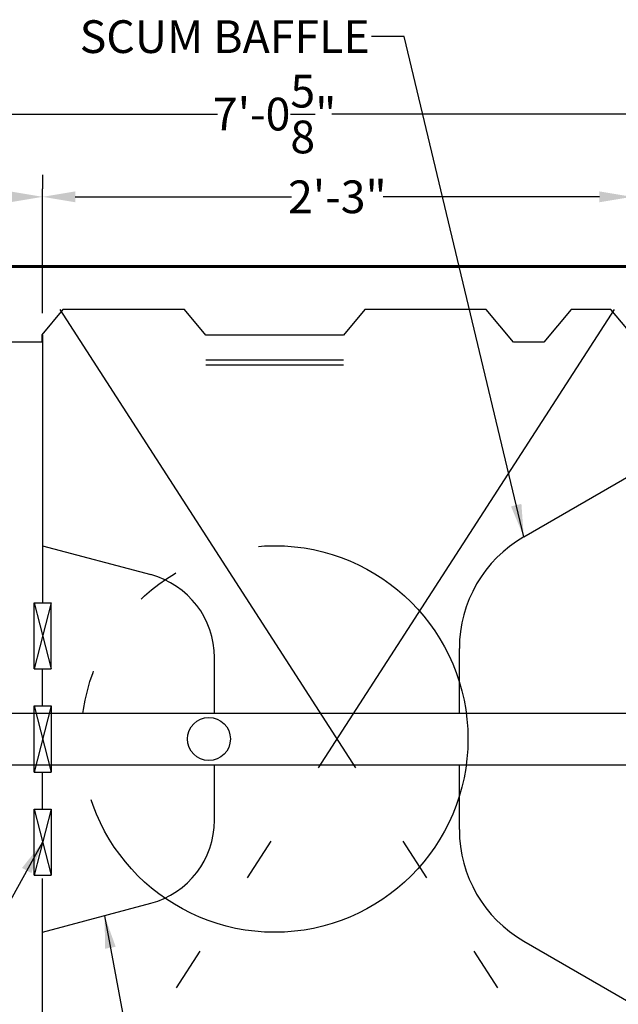
# Model space of a CAD drawing. Units: inches. Extents: x 10662 to 11438, y 1509 to 1674.
# Drawn here: x 10715 to 10743, y 1626 to 1671 of the extents above; entities that cross this region are included whole.
import ezdxf

# ---------------------------------------------------------------- set-up
doc = ezdxf.new("R2010")
doc.units = ezdxf.units.IN
doc.header["$LTSCALE"] = 5
doc.header["$MEASUREMENT"] = 0
doc.linetypes.add('CENTER', pattern=[12, 5, -0.8, 0.4, -0.8, 5])
doc.linetypes.add('DIVIDE', pattern=[13.2, 5, -0.8, 0.4, -0.8, 0.4, -0.8, 5])
doc.layers.get('Defpoints').update_dxf_attribs({"linetype": 'CONTINUOUS'})
for name, color, linetype in [('024', 1, 'CONTINUOUS'), ('054', 1, 'CONTINUOUS'), ('114', 1, 'CONTINUOUS'), ('115', 1, 'CONTINUOUS'), ('153', 1, 'CONTINUOUS'), ('Dimensions', 1, 'CONTINUOUS'), ('Tank', 7, 'CONTINUOUS')]:
    doc.layers.add(name, color=color, linetype=linetype)
doc.styles.add('Arial', font='arial.ttf')
doc.styles.get("Standard").update_dxf_attribs({"font": 'times.ttf'})
doc.dimstyles.new('Copy of STANDARD', dxfattribs={"dimtxt": 1.5, "dimasz": 1.4925, "dimexe": 0.3675, "dimexo": 1, "dimgap": 0.09, "dimtad": 0, "dimtih": 1, "dimtoh": 1, "dimdec": 3, "dimzin": 0, "dimdsep": 46, "dimlunit": 4, "dimtxsty": 'Standard', "dimcen": 0.09, "dimadec": 0, "dimazin": 0, "dimtfac": 1, "dimtdec": 3, "dimtofl": 0, "dimtmove": 0, "dimatfit": 3, "dimfxl": 1, "dimtolj": 1, "dimtzin": 0, "dimarcsym": 0})

# ---------------------------------------------------------------- blocks, each defined once
blk = doc.blocks.new('*D4')
at = {"layer": 'Defpoints', "color": 0, "transparency": 16777216}
for p in [(10769.432, 1666.555), (10684.786, 1649.729), (10769.432, 1649.729)]:
    blk.add_point(p, dxfattribs=at)
at = {"layer": 'Dimensions', "color": 0, "lineweight": -2, "transparency": 16777216}
for p, q in [((10684.786, 1650.729), (10684.786, 1666.922)), ((10769.432, 1650.729), (10769.432, 1666.922)), ((10686.279, 1666.555), (10724.491, 1666.555)), ((10767.939, 1666.555), (10729.727, 1666.555))]:
    blk.add_line(p, q, dxfattribs=at)
at = {"layer": 'Dimensions', "color": 0, "transparency": 16777216}
for points in [[(10686.279, 1666.804), (10686.279, 1666.306), (10684.786, 1666.555)], [(10767.939, 1666.306), (10767.939, 1666.804), (10769.432, 1666.555)]]:
    blk.add_solid(points, dxfattribs=at)
at = {"layer": 'Dimensions', "color": 0, "transparency": 16777216, "insert": (10727.109, 1666.555), "char_height": 1.5, "attachment_point": 5, "style": 'Arial'}
blk.add_mtext('\\A1;7\'-0{\\H1.000000x;\\S5/8;}"', dxfattribs=at)
blk = doc.blocks.new('*D6')
at = {"layer": 'Defpoints', "color": 0, "transparency": 16777216}
for p in [(10716.479, 1662.763), (10716.479, 1656.43), (10686.755, 1655.633)]:
    blk.add_point(p, dxfattribs=at)
at = {"layer": 'Dimensions', "color": 0, "lineweight": -2, "transparency": 16777216}
for p, q in [((10686.755, 1656.633), (10686.755, 1663.13)), ((10716.479, 1657.43), (10716.479, 1663.13)), ((10688.247, 1662.763), (10698.951, 1662.763)), ((10714.986, 1662.763), (10704.283, 1662.763))]:
    blk.add_line(p, q, dxfattribs=at)
at = {"layer": 'Dimensions', "color": 0, "transparency": 16777216}
for points in [[(10688.247, 1663.011), (10688.247, 1662.514), (10686.755, 1662.763)], [(10714.986, 1662.514), (10714.986, 1663.011), (10716.479, 1662.763)]]:
    blk.add_solid(points, dxfattribs=at)
at = {"layer": 'Dimensions', "color": 0, "transparency": 16777216, "insert": (10701.617, 1662.763), "char_height": 1.5, "attachment_point": 5, "style": 'Arial'}
blk.add_mtext('\\A1;2\'-5{\\H1.000000x;\\S3/4;}"', dxfattribs=at)
blk = doc.blocks.new('*D7')
at = {"layer": 'Defpoints', "color": 0, "transparency": 16777216}
for p in [(10716.479, 1662.763), (10743.487, 1662.763), (10743.487, 1656.107)]:
    blk.add_point(p, dxfattribs=at)
at = {"layer": 'Dimensions', "color": 0, "lineweight": -2, "transparency": 16777216}
for p, q in [((10716.479, 1663.763), (10716.479, 1663.13)), ((10743.487, 1657.107), (10743.487, 1663.13)), ((10717.971, 1662.763), (10727.886, 1662.763)), ((10741.994, 1662.763), (10732.079, 1662.763))]:
    blk.add_line(p, q, dxfattribs=at)
at = {"layer": 'Dimensions', "color": 0, "transparency": 16777216}
for points in [[(10717.971, 1663.011), (10717.971, 1662.514), (10716.479, 1662.763)], [(10741.994, 1662.514), (10741.994, 1663.011), (10743.487, 1662.763)]]:
    blk.add_solid(points, dxfattribs=at)
at = {"layer": 'Dimensions', "color": 0, "transparency": 16777216, "insert": (10729.983, 1662.763), "char_height": 1.5, "attachment_point": 5, "style": 'Arial'}
blk.add_mtext('\\A1;2\'-3"', dxfattribs=at)

msp = doc.modelspace()

# ---------------------------------------------------------------- linework, layer by layer
at = {"layer": '024', "linetype": 'Continuous'}
for p, q in [((10698.0062, 1639.0989), (10743.3489, 1639.0989)), ((10698.0062, 1636.7367), (10743.3489, 1636.7367))]:
    msp.add_line(p, q, dxfattribs=at)
msp.add_circle((10724.0998, 1637.9178), 0.9843, dxfattribs=at)
at = {"layer": '054', "linetype": 'DIVIDE'}
msp.add_circle((10727.1088, 1637.9178), 8.8582, dxfattribs=at)
at = {"layer": '114', "linetype": 'Continuous'}
for p, q in [((10716.4788, 1646.7766), (10721.4347, 1645.4486)), ((10724.3528, 1639.0984), (10724.3528, 1641.6458)), ((10724.3529, 1639.0989), (10724.3529, 1641.6458)), ((10724.3528, 1634.1909), (10724.3528, 1636.7362)), ((10716.4788, 1629.0601), (10721.4347, 1630.388))]:
    msp.add_line(p, q, dxfattribs=at)
for centre, start, end in [((10720.4158, 1641.6458), 0, 75), ((10720.4158, 1634.1909), 285, 0)]:
    msp.add_arc(centre, 3.937, start, end, dxfattribs=at)
at = {"layer": '115', "linetype": 'Continuous'}
for p, q in [((10738.5261, 1647.1828), (10743.4474, 1650.024)), ((10735.5734, 1639.0989), (10735.5734, 1642.0684)), ((10735.5734, 1633.7671), (10735.5734, 1636.7367)), ((10738.5261, 1628.6528), (10743.4474, 1625.8115))]:
    msp.add_line(p, q, dxfattribs=at)
for centre, start, end in [((10741.4789, 1642.0684), 120, 180), ((10741.4789, 1633.7671), 180, 240)]:
    msp.add_arc(centre, 5.9055, start, end, dxfattribs=at)
at = {"layer": '153', "linetype": 'DIVIDE'}
for p, q in [((10717.2663, 1657.6028), (10742.66, 1618.2328)), ((10742.66, 1657.6028), (10717.2663, 1618.2328))]:
    msp.add_line(p, q, dxfattribs=at)
at = {"layer": 'Tank', "linetype": 'Continuous'}
for p, q in [((10716.4789, 1656.4295), (10716.4789, 1644.1579)), ((10723.9592, 1655.2977), (10730.2584, 1655.2977)), ((10723.9592, 1655.0568), (10730.2584, 1655.0568)), ((10716.0852, 1641.1264), (10716.0852, 1644.1579)), ((10716.0852, 1644.1579), (10716.8726, 1644.1579)), ((10716.8726, 1641.1264), (10716.8726, 1644.1579)), ((10716.0852, 1641.1264), (10716.8726, 1641.1264)), ((10716.4789, 1639.4335), (10716.4789, 1641.1264)), ((10716.0852, 1639.4335), (10716.8726, 1639.4335)), ((10716.0852, 1636.402), (10716.0852, 1639.4335)), ((10716.8726, 1639.4335), (10716.8726, 1636.402)), ((10716.0852, 1636.402), (10716.8726, 1636.402)), ((10716.4789, 1634.7091), (10716.4789, 1636.402)), ((10716.0852, 1634.7091), (10716.8726, 1634.7091)), ((10716.0852, 1631.6776), (10716.0852, 1634.7091)), ((10716.8726, 1634.7091), (10716.8726, 1631.6776)), ((10716.0852, 1631.6776), (10716.8726, 1631.6776)), ((10716.4789, 1619.406), (10716.4789, 1631.5201))]:
    msp.add_line(p, q, dxfattribs=at)
at = {"layer": 'Tank', "linetype": 'CENTER'}
for p, q in [((10716.8726, 1644.1579), (10716.0852, 1641.1264)), ((10716.0852, 1644.1579), (10716.8726, 1641.1264)), ((10716.0852, 1639.4335), (10716.8726, 1636.402)), ((10716.8726, 1639.4335), (10716.0852, 1636.402)), ((10716.0852, 1634.7091), (10716.8726, 1631.6776)), ((10716.8726, 1634.7091), (10716.0852, 1631.6776))]:
    msp.add_line(p, q, dxfattribs=at)
at = {"layer": 'Tank', "linetype": 'Continuous', "const_width": 0.125}
msp.add_lwpolyline([(10769.4316, 1640.1727), (10769.4316, 1649.7288, 0.4142136), (10759.5891, 1659.5713), (10694.6286, 1659.5713, 0.4142136), (10684.7861, 1649.7288), (10684.7861, 1640.1727)], format="xyb", dxfattribs=at)
at = {"layer": 'Tank', "linetype": 'Continuous'}
msp.add_lwpolyline([(10759.5891, 1657.6028), (10750.7308, 1657.6028), (10749.7466, 1656.4217), (10746.597, 1656.4217), (10744.8647, 1656.1067), (10743.4867, 1656.1067), (10743.4867, 1656.4359), (10742.5147, 1657.6024), (10740.6915, 1657.6028), (10739.4448, 1656.1067), (10738.0524, 1656.1067), (10736.8061, 1657.6024), (10731.2427, 1657.6028), (10730.2584, 1656.4217), (10723.9592, 1656.4217), (10722.975, 1657.6024), (10717.4116, 1657.6024), (10716.4396, 1656.4359), (10716.4396, 1656.1067), (10714.7729, 1656.1067)], dxfattribs=at)

# ---------------------------------------------------------------- texts
at = {"layer": 'Dimensions', "insert": (10731.4627, 1670.8532), "char_height": 1.5, "attachment_point": 3, "style": 'Arial'}
msp.add_mtext('SCUM BAFFLE', dxfattribs=at)

# ---------------------------------------------------------------- dimensions: what is measured, and where the dimension line sits
at = {"layer": 'Dimensions'}
for base, p1, p2, picture, middle in [((10769.4315712331, 1666.5549932315), (10684.7860712331, 1649.7287645785), (10769.4315712331, 1649.7287645785), '*D4', (10727.1088212331, 1666.5549932315)), ((10716.4789, 1662.7627), (10686.7546, 1655.6327), (10716.4789, 1656.4295), '*D6', (10701.6167, 1662.7627)), ((10743.4867, 1662.7627), (10716.4789, 1662.7627), (10743.4867, 1656.1067), '*D7', (10729.9828, 1662.7627))]:
    dim = msp.add_linear_dim(base=base, p1=p1, p2=p2, dimstyle='Copy of STANDARD', override={"dimtxsty": 'Arial'}, dxfattribs=at)
    dim.commit()
    dim.dimension.update_dxf_attribs({"geometry": picture, "text_midpoint": middle})

# ---------------------------------------------------------------- leaders
at = {"layer": 'Dimensions', "annotation_type": 0, "has_hookline": 1}
for points, hookline_direction, text_width in [([(10738.5261, 1647.1828), (10733.0452, 1670.1032), (10731.5527, 1670.1032)], 1, 14.4638), ([(10716.4789, 1633.1934), (10702.003, 1607.2839), (10700.5105, 1607.2839)], 1, 22.6872), ([(10719.3145, 1629.8199), (10722.7983, 1611.016), (10724.2908, 1611.016)], 0, 22.1521)]:
    msp.add_leader(points, dimstyle='Copy of STANDARD', override={"dimgap": 0.09, "dimtad": 0}, dxfattribs=dict(at, hookline_direction=hookline_direction, text_width=text_width))

doc.saveas('drawing.dxf')
